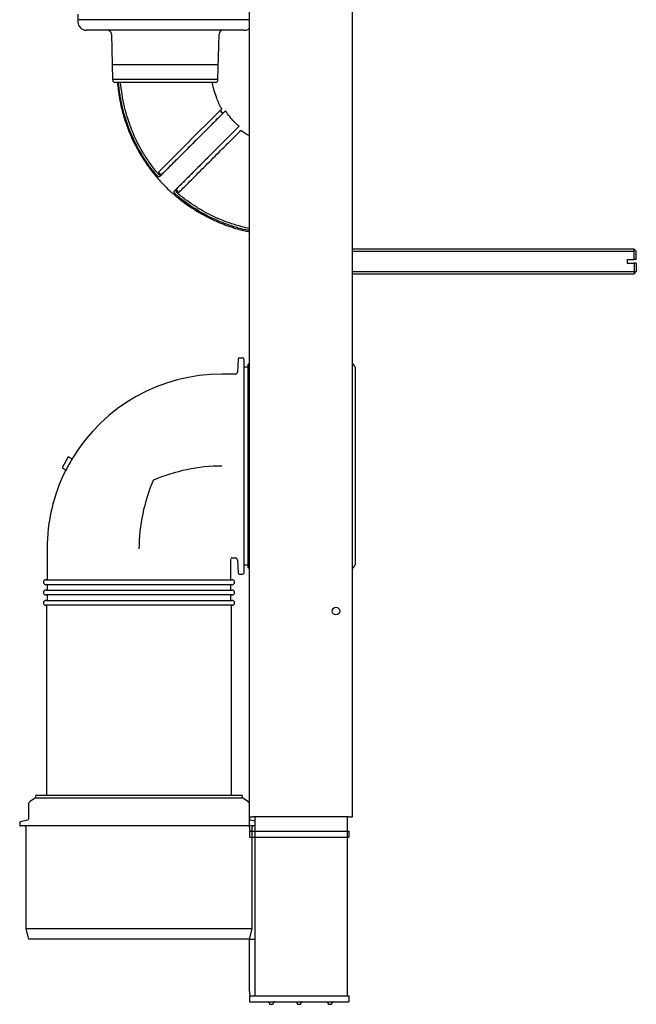
# Model space of a CAD drawing. Units: millimetres. Extents: x -18 to 903, y -18 to 1369.
# Drawn here: x 604 to 903, y 503 to 982 of the extents above; entities that cross this region are included whole.
import ezdxf

# ---------------------------------------------------------------- set-up
doc = ezdxf.new("R2010")
doc.units = ezdxf.units.MM
for name, color, linetype in [('$DDT_AUDIT_GENERATED_(16D)', 7, 'Continuous'), ('$DDT_AUDIT_GENERATED_(E4)', 7, 'Continuous'), ('12_07_76XX_GEWIN', 7, 'Continuous'), ('66246031_DOPPELK', 7, 'Continuous'), ('66354XXX_RAHMEN_', 7, 'Continuous'), ('66429XXX_204289_', 7, 'Continuous'), ('Default', 7, 'Continuous')]:
    doc.layers.add(name, color=color, linetype=linetype)

# ---------------------------------------------------------------- blocks, each defined once
blk = doc.blocks.new('SE1')
at = {"layer": '$DDT_AUDIT_GENERATED_(16D)', "color": 7, "linetype": 'Continuous'}
for p, q in [((631.79, 984.68), (631.79, 981.92)), ((715.29, 981.92), (631.79, 981.92)), ((631.84, 981.92), (631.87, 980.75)), ((712.72, 976.82), (635.86, 976.82)), ((648.14, 974.87), (648.71, 952.92)), ((699.87, 952.92), (700.44, 974.87)), ((699.79, 959.92), (648.79, 959.92)), ((699.87, 952.92), (648.71, 952.92)), ((648.79, 952.92), (648.79, 952.42)), ((699.79, 952.42), (699.79, 952.92)), ((698.79, 951.42), (649.79, 951.42)), ((701.79, 938.64), (694.62, 931.47)), ((703.59, 937.62), (671.6, 905.62)), ((710.21, 930.09), (678.65, 898.53)), ((705.18, 922.23), (711.07, 928.12)), ((710.98, 928.03), (705.18, 922.23)), ((671.32, 907.3), (671.86, 906.68)), ((680.38, 898.18), (679.66, 898.81))]:
    blk.add_line(p, q, dxfattribs=at)
for centre, radius, start, end in [((635.86, 980.82), 4, 181, 270), ((646.14, 974.82), 2, 1.5, 90), ((702.44, 974.82), 2, 90, 178.5), ((712.72, 980.82), 4, 270, 310.0634), ((649.79, 952.42), 1, 180, 270), ((698.79, 952.42), 1, 270, 0), ((702.32, 937.75), 1, 167.7348, 302.6744), ((11572.35, -9925.27), 15368.6, 135.055333, 135.179695), ((710.28, 928.74), 1, 279.8498, 315), ((731.17, 953.23), 32.08, 231.3098, 240.2348), ((671.35, 906.79), 0.515, 347.7529, 94.0081), ((679.9, 898.37), 0.508, 338.7956, 118.6444)]:
    blk.add_arc(centre, radius, start, end, dxfattribs=at)
for points, knots in [([(651.07, 951.43), (651.32, 948.89), (651.77, 944.58), (653.22, 937.75), (655.08, 931.57), (657.21, 926.06), (659.48, 921.24), (661.78, 917.05), (664.02, 913.47), (666.12, 910.46), (668.11, 907.84), (670.19, 905.31), (672.61, 902.6), (675.56, 899.61), (679.09, 896.41), (683.24, 893.08), (687.77, 889.94), (692.62, 887.05), (697.71, 884.47), (703.35, 882.1), (709.22, 880.15), (713.35, 879.12), (715.28, 878.72)], [0, 0, 0, 0, 0.0621337, 0.1256876, 0.1836254, 0.2363341, 0.2840513, 0.3268183, 0.3646424, 0.3975293, 0.4254841, 0.4530125, 0.4855754, 0.5231776, 0.5658074, 0.6134552, 0.6661114, 0.7138112, 0.7649754, 0.819603, 0.8778065, 0.9318262, 0.9318262, 0.9318262, 0.9318262]), ([(669.48, 907.04), (668.2, 908.59), (666.98, 910.2), (665.24, 912.68), (664.67, 913.53), (663.57, 915.23), (663.03, 916.1), (660.43, 920.48), (658.64, 924.1), (655.63, 931.56), (654.41, 935.41), (653.24, 940.36), (653.03, 941.36), (652.64, 943.36), (652.46, 944.37), (651.99, 947.38), (651.75, 949.4), (651.58, 951.42)], [0, 0, 0, 0, 0.125, 0.125, 0.1875, 0.1875, 0.25, 0.25, 0.5, 0.5, 0.75, 0.75, 0.8125, 0.8125, 0.875, 0.875, 1, 1, 1, 1]), ([(670.21, 907.77), (668.96, 909.3), (667.76, 910.88), (666.04, 913.32), (665.49, 914.15), (664.4, 915.83), (663.87, 916.69), (661.32, 921), (659.56, 924.55), (656.6, 931.9), (655.4, 935.68), (654.25, 940.55), (654.04, 941.53), (653.66, 943.5), (653.48, 944.48), (653.02, 947.45), (652.78, 949.43), (652.61, 951.42)], [0, 0, 0, 0, 0.125, 0.125, 0.1875, 0.1875, 0.25, 0.25, 0.5, 0.5, 0.75, 0.75, 0.8125, 0.8125, 0.875, 0.875, 1, 1, 1, 1]), ([(701.8, 938.63), (701.79, 938.64), (700.75, 940.13), (699.45, 943.21), (698.08, 947.27), (697.4, 949.94), (697.26, 951.25), (697.24, 951.43)], [0, 0, 0, 0, 0.003818, 0.419218, 0.694533, 0.963114, 1, 1, 1, 1]), ([(702.86, 936.91), (702.86, 936.91), (702.53, 936.58), (701.25, 935.31), (700.31, 934.37), (697.94, 931.99), (696.51, 930.56), (693.33, 927.38), (691.58, 925.63), (687.97, 922.03), (686.11, 920.17), (682.51, 916.57), (680.77, 914.83), (677.61, 911.66), (676.18, 910.24), (673.87, 907.92), (672.95, 907.01), (672.33, 906.39)], [0, 0, 0, 0, 0.125, 0.125, 0.25, 0.25, 0.375, 0.375, 0.5, 0.5, 0.625, 0.625, 0.75, 0.75, 0.875, 0.875, 1, 1, 1, 1]), ([(702.62, 936.67), (702.58, 936.65), (702.51, 936.61), (702.34, 936.54), (702.11, 936.53), (701.82, 936.61), (701.45, 936.91), (701.26, 937.54), (701.29, 937.79), (701.34, 937.97)], [0, 0, 0, 0, 0.026736, 0.056911, 0.130542, 0.224312, 0.338376, 0.626054, 1, 1, 1, 1]), ([(710.22, 930.1), (710.09, 930.2), (709.59, 930.62), (708.37, 931.75), (706.6, 933.6), (704.85, 935.71), (703.99, 937.09), (703.64, 937.65)], [0, 0, 0, 0, 0.044285, 0.207768, 0.481442, 0.822183, 1, 1, 1, 1]), ([(680.88, 897.96), (681.71, 898.8), (683.08, 900.16), (686.67, 903.75), (688.88, 905.95), (693.61, 910.67), (696.14, 913.2), (700.96, 918.01), (703.25, 920.3), (705.18, 922.23)], [0, 0, 0, 0, 0.25, 0.25, 0.5, 0.5, 0.75, 0.75, 1, 1, 1, 1]), ([(695.11, 914.98), (693.44, 913.31), (691.74, 911.62), (688.5, 908.37), (686.95, 906.82), (684.13, 904.01), (682.88, 902.75), (680.79, 900.66), (679.96, 899.84), (679.39, 899.27)], [0, 0, 0, 0, 0.25, 0.25, 0.5, 0.5, 0.75, 0.75, 1, 1, 1, 1]), ([(671.6, 905.62), (671.56, 905.59), (671.52, 905.56), (671.41, 905.53), (671.34, 905.54), (671.2, 905.56), (671.12, 905.59), (670.95, 905.67), (670.86, 905.73), (670.67, 905.86), (670.57, 905.94), (670.36, 906.11), (670.25, 906.21), (669.92, 906.53), (669.69, 906.78), (669.48, 907.04)], [0, 0, 0, 0, 0.125, 0.125, 0.25, 0.25, 0.375, 0.375, 0.5, 0.5, 0.625, 0.625, 0.75, 0.75, 1, 1, 1, 1]), ([(670.21, 907.77), (670.32, 907.64), (670.42, 907.51), (670.64, 907.27), (670.76, 907.16), (670.98, 906.94), (671.08, 906.84), (671.3, 906.67), (671.4, 906.59), (671.6, 906.46), (671.69, 906.41), (671.86, 906.33), (671.94, 906.3), (672.09, 906.28), (672.15, 906.28), (672.27, 906.31), (672.31, 906.34), (672.35, 906.38)], [0, 0, 0, 0, 0.125, 0.125, 0.25, 0.25, 0.375, 0.375, 0.5, 0.5, 0.625, 0.625, 0.75, 0.75, 0.875, 0.875, 1, 1, 1, 1]), ([(671.32, 907.3), (671.23, 907.41), (671.15, 907.52), (671.05, 907.72), (671.04, 907.8), (671.08, 907.83)], [0, 0, 0, 0, 0.5, 0.5, 1, 1, 1, 1]), ([(672.33, 906.39), (672.3, 906.35), (672.22, 906.37), (672.09, 906.45), (672.04, 906.49), (671.95, 906.58), (671.9, 906.63), (671.86, 906.68)], [0, 0, 0, 0, 0.5, 0.5, 0.75, 0.75, 1, 1, 1, 1]), ([(680.04, 896.39), (679.92, 896.5), (679.79, 896.6), (679.55, 896.83), (679.44, 896.94), (679.23, 897.16), (679.13, 897.27), (678.95, 897.48), (678.87, 897.58), (678.74, 897.78), (678.69, 897.87), (678.61, 898.04), (678.58, 898.12), (678.56, 898.26), (678.56, 898.33), (678.58, 898.44), (678.61, 898.49), (678.65, 898.53)], [0, 0, 0, 0, 0.125, 0.125, 0.25, 0.25, 0.375, 0.375, 0.5, 0.5, 0.625, 0.625, 0.75, 0.75, 0.875, 0.875, 1, 1, 1, 1]), ([(679.4, 899.28), (679.36, 899.24), (679.33, 899.19), (679.3, 899.07), (679.3, 899.01), (679.32, 898.86), (679.35, 898.78), (679.42, 898.61), (679.48, 898.52), (679.6, 898.32), (679.68, 898.22), (679.85, 898), (679.95, 897.89), (680.27, 897.56), (680.51, 897.33), (680.77, 897.12)], [0, 0, 0, 0, 0.125, 0.125, 0.25, 0.25, 0.375, 0.375, 0.5, 0.5, 0.625, 0.625, 0.75, 0.75, 1, 1, 1, 1]), ([(679.66, 898.81), (679.56, 898.9), (679.47, 899), (679.37, 899.17), (679.36, 899.24), (679.39, 899.27)], [0, 0, 0, 0, 0.5, 0.5, 1, 1, 1, 1]), ([(715.28, 879.3), (713.93, 879.58), (712.58, 879.9), (709.34, 880.76), (707.46, 881.33), (704.65, 882.3), (703.72, 882.64), (701.87, 883.35), (700.96, 883.72), (696.44, 885.66), (692.97, 887.46), (687.96, 890.52), (686.33, 891.61), (683.93, 893.33), (683.14, 893.92), (681.58, 895.13), (680.8, 895.75), (680.04, 896.39)], [0.1618601, 0.1618601, 0.1618601, 0.1618601, 0.25, 0.25, 0.375, 0.375, 0.4375, 0.4375, 0.5, 0.5, 0.75, 0.75, 0.875, 0.875, 0.9375, 0.9375, 1, 1, 1, 1]), ([(680.88, 897.96), (680.84, 897.93), (680.77, 897.94), (680.59, 898.02), (680.48, 898.09), (680.38, 898.18)], [0, 0, 0, 0, 0.5, 0.5, 1, 1, 1, 1]), ([(715.28, 880.34), (713.98, 880.62), (712.69, 880.93), (709.54, 881.77), (707.69, 882.33), (704.93, 883.29), (704.01, 883.62), (702.21, 884.32), (701.31, 884.69), (696.88, 886.59), (693.47, 888.36), (688.55, 891.37), (686.95, 892.43), (684.59, 894.12), (683.81, 894.7), (682.28, 895.88), (681.52, 896.49), (680.77, 897.12)], [0.1637364, 0.1637364, 0.1637364, 0.1637364, 0.25, 0.25, 0.375, 0.375, 0.4375, 0.4375, 0.5, 0.5, 0.75, 0.75, 0.875, 0.875, 0.9375, 0.9375, 1, 1, 1, 1])]:
    blk.add_open_spline(points, degree=3, knots=knots, dxfattribs=at)
blk.add_open_spline([(710.45, 927.76), (710.42, 927.75), (710.4, 927.74), (710.38, 927.74)], degree=3, dxfattribs=at)
at = {"layer": '$DDT_AUDIT_GENERATED_(E4)', "color": 7, "linetype": 'Continuous'}
for p, q in [((611.29, 603.62), (608.62, 601.82)), ((611.29, 604.42), (611.29, 603.62)), ((611.29, 603.62), (711.79, 603.62)), ((611.79, 604.92), (711.29, 604.92)), ((711.79, 603.62), (711.79, 604.42)), ((714.46, 601.82), (711.79, 603.62)), ((607.74, 600.16), (607.74, 593.31)), ((603.54, 591.41), (603.54, 590.42)), ((607.37, 592.82), (603.91, 591.9)), ((715.19, 589.92), (604.04, 589.92)), ((606.54, 589.42), (606.54, 539.92)), ((716.54, 539.92), (716.54, 584.42)), ((716.54, 539.92), (606.54, 539.92)), ((606.54, 539.92), (607.88, 534.92)), ((715.2, 534.92), (716.54, 539.92)), ((715.19, 534.92), (607.88, 534.92))]:
    blk.add_line(p, q, dxfattribs=at)
for centre, radius, start, end in [((611.79, 604.42), 0.5, 90, 180), ((711.29, 604.42), 0.5, 0, 90), ((609.74, 600.16), 2, 124, 180), ((713.34, 600.16), 2, 22.0927, 56), ((604.04, 591.41), 0.5, 105, 180), ((604.04, 590.42), 0.5, 180, 270), ((606.04, 589.42), 0.5, 0, 90), ((607.24, 593.31), 0.5, 285, 0)]:
    blk.add_arc(centre, radius, start, end, dxfattribs=at)
at = {"layer": '12_07_76XX_GEWIN', "color": 7, "linetype": 'Continuous'}
for p, q in [((902.29, 870.42), (765.29, 870.42)), ((765.29, 869.35), (902.29, 869.35)), ((902.29, 865.37), (902.29, 870.42)), ((903.29, 869.42), (902.29, 870.42)), ((903.29, 865.37), (903.29, 869.42)), ((898.79, 865.37), (898.79, 863.47)), ((898.79, 865.37), (902.29, 865.37)), ((898.79, 863.47), (902.29, 863.47)), ((903.29, 865.37), (902.29, 865.37)), ((902.29, 863.47), (902.29, 858.42)), ((903.29, 863.47), (902.29, 863.47)), ((903.29, 863.47), (903.29, 859.42)), ((765.29, 859.5), (903.29, 859.5)), ((765.29, 858.42), (902.29, 858.42)), ((902.29, 858.42), (903.29, 859.42))]:
    blk.add_line(p, q, dxfattribs=at)
at = {"layer": '66246031_DOPPELK', "color": 7, "linetype": 'Continuous'}
for p, q in [((709.72, 816.96), (709.39, 810.57)), ((712.04, 817.43), (710.22, 817.43)), ((712.54, 816.93), (712.54, 712.91)), ((714.68, 715.42), (714.68, 814.42)), ((715.29, 814.42), (714.68, 814.42)), ((766.3, 813.65), (765.29, 814.86)), ((708.39, 809.62), (701.84, 809.62)), ((714.68, 812.92), (712.54, 812.92)), ((766.54, 813.01), (766.54, 716.84)), ((627.15, 769.34), (624.25, 764.09)), ((628.53, 768.55), (627.15, 769.34)), ((628.53, 768.55), (628.53, 768.55)), ((624.25, 764.09), (625.63, 763.29)), ((625.64, 763.29), (625.63, 763.29)), ((616.84, 724.62), (616.84, 709.82)), ((706.24, 709.82), (706.24, 719.72)), ((706.74, 720.22), (708.39, 720.22)), ((709.39, 719.27), (709.72, 712.88)), ((712.54, 716.92), (714.68, 716.92)), ((714.68, 715.42), (715.29, 715.42)), ((765.29, 714.99), (766.3, 716.19)), ((616.24, 709.62), (706.84, 709.62)), ((710.22, 712.41), (712.04, 712.41)), ((706.84, 707.22), (616.24, 707.22)), ((616.24, 704.62), (706.84, 704.62)), ((616.84, 707.02), (616.84, 704.82)), ((706.24, 704.82), (706.24, 707.02)), ((706.84, 702.22), (616.24, 702.22)), ((616.24, 699.62), (706.84, 699.62)), ((616.84, 702.02), (616.84, 699.82)), ((706.24, 699.82), (706.24, 702.02)), ((706.84, 697.22), (616.24, 697.22)), ((616.54, 697.02), (616.54, 604.92)), ((706.54, 604.92), (706.54, 697.02))]:
    blk.add_line(p, q, dxfattribs=at)
for centre, radius, start, end in [((710.22, 816.93), 0.5, 90, 177), ((712.04, 816.93), 0.5, 0, 90), ((701.84, 724.62), 85, 90, 148.7334), ((708.39, 810.62), 1, 270, 357), ((765.54, 813.01), 1, 0, 40), ((701.84, 724.62), 84.96, 148.733, 153.4285), ((628.75, 769), 0.5, 240, 329.1827), ((628.78, 769.01), 0.525, 241.6187, 326.0709), ((701.84, 724.62), 85, 153.4276, 180), ((625.37, 762.84), 0.526, 336.0535, 59.4962), ((625.37, 762.87), 0.5, 332.8321, 57.126), ((702.39, 678.22), 86.71, 90.3632, 113.0015), ((748.24, 724.07), 86.71, 156.9985, 179.6368), ((668.56, 757.9), 0.143, 112.5187, 157.4813), ((706.74, 719.72), 0.5, 92.607, 177.1824), ((708.39, 719.22), 1, 3, 90), ((765.54, 716.84), 1, 320, 0), ((616.24, 708.42), 1.2, 90, 270), ((616.64, 709.82), 0.2, 270, 0), ((706.44, 709.82), 0.2, 180, 270), ((706.84, 708.42), 1.2, 270, 90), ((710.22, 712.91), 0.5, 183, 270), ((712.04, 712.91), 0.5, 270, 0), ((616.24, 703.42), 1.2, 90, 270), ((616.64, 707.02), 0.2, 0, 90), ((616.64, 704.82), 0.2, 270, 0), ((706.44, 707.02), 0.2, 90, 180), ((706.44, 704.82), 0.2, 180, 270), ((706.84, 703.42), 1.2, 270, 90), ((616.24, 698.42), 1.2, 90, 270), ((616.64, 702.02), 0.2, 0, 90), ((616.64, 699.82), 0.2, 270, 0), ((706.44, 702.02), 0.2, 90, 180), ((706.44, 699.82), 0.2, 180, 270), ((706.84, 698.42), 1.2, 270, 90), ((616.34, 697.02), 0.2, 0, 90), ((706.74, 697.02), 0.2, 90, 180)]:
    blk.add_arc(centre, radius, start, end, dxfattribs=at)
at = {"layer": '66354XXX_RAHMEN_', "color": 7, "linetype": 'Continuous'}
for p, q in [((715.29, 594.42), (715.29, 1366.22)), ((765.29, 594.42), (765.29, 1366.22)), ((715.29, 594.42), (716.89, 594.42)), ((763.69, 594.42), (716.89, 594.42)), ((763.69, 594.42), (765.29, 594.42))]:
    blk.add_line(p, q, dxfattribs=at)
blk.add_circle((757.29, 694.42), 1.85, dxfattribs=at)
at = {"layer": '66429XXX_204289_', "color": 7, "linetype": 'Continuous'}
for p, q in [((715.19, 614.92), (715.29, 614.92)), ((715.19, 612.92), (715.19, 614.92)), ((715.19, 589.42), (715.19, 612.92)), ((717.79, 594.42), (717.79, 587.42)), ((717.79, 594.42), (717.79, 587.42)), ((762.79, 594.42), (762.79, 587.42)), ((762.79, 594.42), (762.79, 587.42)), ((715.19, 587.42), (715.19, 584.42)), ((715.19, 587.42), (717.19, 587.42)), ((715.19, 584.42), (717.19, 584.42)), ((717.19, 587.42), (761.59, 587.42)), ((717.19, 584.42), (761.59, 584.42)), ((717.79, 584.42), (717.79, 507.42)), ((761.59, 587.42), (763.59, 587.42)), ((761.59, 584.42), (763.59, 584.42)), ((762.79, 584.42), (762.79, 507.42)), ((763.59, 587.42), (763.59, 584.42)), ((715.19, 534.92), (717.79, 534.92)), ((715.19, 532.92), (715.19, 534.92)), ((715.19, 509.42), (715.19, 532.92)), ((715.19, 507.42), (715.19, 504.42)), ((715.19, 507.42), (717.19, 507.42)), ((715.19, 504.42), (717.19, 504.42)), ((717.19, 507.42), (761.59, 507.42)), ((717.19, 504.42), (761.59, 504.42)), ((724.52, 504.37), (725.16, 503.27)), ((725.25, 503.22), (726.53, 503.22)), ((726.62, 503.27), (727.26, 504.37)), ((738.02, 504.37), (738.66, 503.27)), ((738.75, 503.22), (740.03, 503.22)), ((740.12, 503.27), (740.76, 504.37)), ((753.02, 504.37), (753.66, 503.27)), ((753.75, 503.22), (755.03, 503.22)), ((755.12, 503.27), (755.76, 504.37)), ((761.59, 507.42), (763.59, 507.42)), ((761.59, 504.42), (763.59, 504.42)), ((763.59, 507.42), (763.59, 504.42))]:
    blk.add_line(p, q, dxfattribs=at)
for centre, radius, start, end in [((720.19, 589.42), 5, 180, 203.5782), ((720.19, 509.42), 5, 180, 203.5782), ((724.43, 504.32), 0.1, 30.2564, 90), ((725.25, 503.32), 0.1, 210.2564, 270), ((726.53, 503.32), 0.1, 270, 329.7436), ((727.35, 504.32), 0.1, 90, 149.7436), ((737.93, 504.32), 0.1, 30.2564, 90), ((738.75, 503.32), 0.1, 210.2564, 270), ((740.03, 503.32), 0.1, 270, 329.7436), ((740.85, 504.32), 0.1, 90, 149.7436), ((752.93, 504.32), 0.1, 30.2564, 90), ((753.75, 503.32), 0.1, 210.2564, 270), ((755.03, 503.32), 0.1, 270, 329.7436), ((755.85, 504.32), 0.1, 90, 149.7436)]:
    blk.add_arc(centre, radius, start, end, dxfattribs=at)
blk = doc.blocks.new('SE4')
at = {"layer": '$DDT_AUDIT_GENERATED_(16D)', "color": 7, "linetype": 'Continuous'}
for p, q in [((631.79, 984.68), (631.79, 981.92)), ((715.29, 981.92), (631.79, 981.92)), ((631.84, 981.92), (631.87, 980.75)), ((712.72, 976.82), (635.86, 976.82)), ((648.14, 974.87), (648.71, 952.92)), ((699.87, 952.92), (700.44, 974.87)), ((699.79, 959.92), (648.79, 959.92)), ((699.87, 952.92), (648.71, 952.92)), ((648.79, 952.92), (648.79, 952.42)), ((699.79, 952.42), (699.79, 952.92)), ((698.79, 951.42), (649.79, 951.42)), ((701.79, 938.64), (694.62, 931.47)), ((703.59, 937.62), (671.6, 905.62)), ((710.21, 930.09), (678.65, 898.53)), ((705.18, 922.23), (711.07, 928.12)), ((710.98, 928.03), (705.18, 922.23)), ((671.32, 907.3), (671.86, 906.68)), ((680.38, 898.18), (679.66, 898.81))]:
    blk.add_line(p, q, dxfattribs=at)
for centre, radius, start, end in [((635.86, 980.82), 4, 181, 270), ((646.14, 974.82), 2, 1.5, 90), ((702.44, 974.82), 2, 90, 178.5), ((712.72, 980.82), 4, 270, 310.0634), ((649.79, 952.42), 1, 180, 270), ((698.79, 952.42), 1, 270, 0), ((702.32, 937.75), 1, 167.7348, 302.6744), ((11572.35, -9925.27), 15368.6, 135.055333, 135.179695), ((710.28, 928.74), 1, 279.8498, 315), ((731.17, 953.23), 32.08, 231.3098, 240.2348), ((671.35, 906.79), 0.515, 347.7529, 94.0081), ((679.9, 898.37), 0.508, 338.7956, 118.6444)]:
    blk.add_arc(centre, radius, start, end, dxfattribs=at)
for points, knots in [([(651.07, 951.43), (651.32, 948.89), (651.77, 944.58), (653.22, 937.75), (655.08, 931.57), (657.21, 926.06), (659.48, 921.24), (661.78, 917.05), (664.02, 913.47), (666.12, 910.46), (668.11, 907.84), (670.19, 905.31), (672.61, 902.6), (675.56, 899.61), (679.09, 896.41), (683.24, 893.08), (687.77, 889.94), (692.62, 887.05), (697.71, 884.47), (703.35, 882.1), (709.22, 880.15), (713.35, 879.12), (715.28, 878.72)], [0, 0, 0, 0, 0.0621337, 0.1256876, 0.1836254, 0.2363341, 0.2840513, 0.3268183, 0.3646424, 0.3975293, 0.4254841, 0.4530125, 0.4855754, 0.5231776, 0.5658074, 0.6134552, 0.6661114, 0.7138112, 0.7649754, 0.819603, 0.8778065, 0.9318262, 0.9318262, 0.9318262, 0.9318262]), ([(669.48, 907.04), (668.2, 908.59), (666.98, 910.2), (665.24, 912.68), (664.67, 913.53), (663.57, 915.23), (663.03, 916.1), (660.43, 920.48), (658.64, 924.1), (655.63, 931.56), (654.41, 935.41), (653.24, 940.36), (653.03, 941.36), (652.64, 943.36), (652.46, 944.37), (651.99, 947.38), (651.75, 949.4), (651.58, 951.42)], [0, 0, 0, 0, 0.125, 0.125, 0.1875, 0.1875, 0.25, 0.25, 0.5, 0.5, 0.75, 0.75, 0.8125, 0.8125, 0.875, 0.875, 1, 1, 1, 1]), ([(670.21, 907.77), (668.96, 909.3), (667.76, 910.88), (666.04, 913.32), (665.49, 914.15), (664.4, 915.83), (663.87, 916.69), (661.32, 921), (659.56, 924.55), (656.6, 931.9), (655.4, 935.68), (654.25, 940.55), (654.04, 941.53), (653.66, 943.5), (653.48, 944.48), (653.02, 947.45), (652.78, 949.43), (652.61, 951.42)], [0, 0, 0, 0, 0.125, 0.125, 0.1875, 0.1875, 0.25, 0.25, 0.5, 0.5, 0.75, 0.75, 0.8125, 0.8125, 0.875, 0.875, 1, 1, 1, 1]), ([(701.8, 938.63), (701.79, 938.64), (700.75, 940.13), (699.45, 943.21), (698.08, 947.27), (697.4, 949.94), (697.26, 951.25), (697.24, 951.43)], [0, 0, 0, 0, 0.003818, 0.419218, 0.694533, 0.963114, 1, 1, 1, 1]), ([(702.86, 936.91), (702.86, 936.91), (702.53, 936.58), (701.25, 935.31), (700.31, 934.37), (697.94, 931.99), (696.51, 930.56), (693.33, 927.38), (691.58, 925.63), (687.97, 922.03), (686.11, 920.17), (682.51, 916.57), (680.77, 914.83), (677.61, 911.66), (676.18, 910.24), (673.87, 907.92), (672.95, 907.01), (672.33, 906.39)], [0, 0, 0, 0, 0.125, 0.125, 0.25, 0.25, 0.375, 0.375, 0.5, 0.5, 0.625, 0.625, 0.75, 0.75, 0.875, 0.875, 1, 1, 1, 1]), ([(702.62, 936.67), (702.58, 936.65), (702.51, 936.61), (702.34, 936.54), (702.11, 936.53), (701.82, 936.61), (701.45, 936.91), (701.26, 937.54), (701.29, 937.79), (701.34, 937.97)], [0, 0, 0, 0, 0.026736, 0.056911, 0.130542, 0.224312, 0.338376, 0.626054, 1, 1, 1, 1]), ([(710.22, 930.1), (710.09, 930.2), (709.59, 930.62), (708.37, 931.75), (706.6, 933.6), (704.85, 935.71), (703.99, 937.09), (703.64, 937.65)], [0, 0, 0, 0, 0.044285, 0.207768, 0.481442, 0.822183, 1, 1, 1, 1]), ([(680.88, 897.96), (681.71, 898.8), (683.08, 900.16), (686.67, 903.75), (688.88, 905.95), (693.61, 910.67), (696.14, 913.2), (700.96, 918.01), (703.25, 920.3), (705.18, 922.23)], [0, 0, 0, 0, 0.25, 0.25, 0.5, 0.5, 0.75, 0.75, 1, 1, 1, 1]), ([(695.11, 914.98), (693.44, 913.31), (691.74, 911.62), (688.5, 908.37), (686.95, 906.82), (684.13, 904.01), (682.88, 902.75), (680.79, 900.66), (679.96, 899.84), (679.39, 899.27)], [0, 0, 0, 0, 0.25, 0.25, 0.5, 0.5, 0.75, 0.75, 1, 1, 1, 1]), ([(671.6, 905.62), (671.56, 905.59), (671.52, 905.56), (671.41, 905.53), (671.34, 905.54), (671.2, 905.56), (671.12, 905.59), (670.95, 905.67), (670.86, 905.73), (670.67, 905.86), (670.57, 905.94), (670.36, 906.11), (670.25, 906.21), (669.92, 906.53), (669.69, 906.78), (669.48, 907.04)], [0, 0, 0, 0, 0.125, 0.125, 0.25, 0.25, 0.375, 0.375, 0.5, 0.5, 0.625, 0.625, 0.75, 0.75, 1, 1, 1, 1]), ([(670.21, 907.77), (670.32, 907.64), (670.42, 907.51), (670.64, 907.27), (670.76, 907.16), (670.98, 906.94), (671.08, 906.84), (671.3, 906.67), (671.4, 906.59), (671.6, 906.46), (671.69, 906.41), (671.86, 906.33), (671.94, 906.3), (672.09, 906.28), (672.15, 906.28), (672.27, 906.31), (672.31, 906.34), (672.35, 906.38)], [0, 0, 0, 0, 0.125, 0.125, 0.25, 0.25, 0.375, 0.375, 0.5, 0.5, 0.625, 0.625, 0.75, 0.75, 0.875, 0.875, 1, 1, 1, 1]), ([(671.32, 907.3), (671.23, 907.41), (671.15, 907.52), (671.05, 907.72), (671.04, 907.8), (671.08, 907.83)], [0, 0, 0, 0, 0.5, 0.5, 1, 1, 1, 1]), ([(672.33, 906.39), (672.3, 906.35), (672.22, 906.37), (672.09, 906.45), (672.04, 906.49), (671.95, 906.58), (671.9, 906.63), (671.86, 906.68)], [0, 0, 0, 0, 0.5, 0.5, 0.75, 0.75, 1, 1, 1, 1]), ([(680.04, 896.39), (679.92, 896.5), (679.79, 896.6), (679.55, 896.83), (679.44, 896.94), (679.23, 897.16), (679.13, 897.27), (678.95, 897.48), (678.87, 897.58), (678.74, 897.78), (678.69, 897.87), (678.61, 898.04), (678.58, 898.12), (678.56, 898.26), (678.56, 898.33), (678.58, 898.44), (678.61, 898.49), (678.65, 898.53)], [0, 0, 0, 0, 0.125, 0.125, 0.25, 0.25, 0.375, 0.375, 0.5, 0.5, 0.625, 0.625, 0.75, 0.75, 0.875, 0.875, 1, 1, 1, 1]), ([(679.4, 899.28), (679.36, 899.24), (679.33, 899.19), (679.3, 899.07), (679.3, 899.01), (679.32, 898.86), (679.35, 898.78), (679.42, 898.61), (679.48, 898.52), (679.6, 898.32), (679.68, 898.22), (679.85, 898), (679.95, 897.89), (680.27, 897.56), (680.51, 897.33), (680.77, 897.12)], [0, 0, 0, 0, 0.125, 0.125, 0.25, 0.25, 0.375, 0.375, 0.5, 0.5, 0.625, 0.625, 0.75, 0.75, 1, 1, 1, 1]), ([(679.66, 898.81), (679.56, 898.9), (679.47, 899), (679.37, 899.17), (679.36, 899.24), (679.39, 899.27)], [0, 0, 0, 0, 0.5, 0.5, 1, 1, 1, 1]), ([(715.28, 879.3), (713.93, 879.58), (712.58, 879.9), (709.34, 880.76), (707.46, 881.33), (704.65, 882.3), (703.72, 882.64), (701.87, 883.35), (700.96, 883.72), (696.44, 885.66), (692.97, 887.46), (687.96, 890.52), (686.33, 891.61), (683.93, 893.33), (683.14, 893.92), (681.58, 895.13), (680.8, 895.75), (680.04, 896.39)], [0.1618601, 0.1618601, 0.1618601, 0.1618601, 0.25, 0.25, 0.375, 0.375, 0.4375, 0.4375, 0.5, 0.5, 0.75, 0.75, 0.875, 0.875, 0.9375, 0.9375, 1, 1, 1, 1]), ([(680.88, 897.96), (680.84, 897.93), (680.77, 897.94), (680.59, 898.02), (680.48, 898.09), (680.38, 898.18)], [0, 0, 0, 0, 0.5, 0.5, 1, 1, 1, 1]), ([(715.28, 880.34), (713.98, 880.62), (712.69, 880.93), (709.54, 881.77), (707.69, 882.33), (704.93, 883.29), (704.01, 883.62), (702.21, 884.32), (701.31, 884.69), (696.88, 886.59), (693.47, 888.36), (688.55, 891.37), (686.95, 892.43), (684.59, 894.12), (683.81, 894.7), (682.28, 895.88), (681.52, 896.49), (680.77, 897.12)], [0.1637364, 0.1637364, 0.1637364, 0.1637364, 0.25, 0.25, 0.375, 0.375, 0.4375, 0.4375, 0.5, 0.5, 0.75, 0.75, 0.875, 0.875, 0.9375, 0.9375, 1, 1, 1, 1])]:
    blk.add_open_spline(points, degree=3, knots=knots, dxfattribs=at)
blk.add_open_spline([(710.45, 927.76), (710.42, 927.75), (710.4, 927.74), (710.38, 927.74)], degree=3, dxfattribs=at)
at = {"layer": '$DDT_AUDIT_GENERATED_(E4)', "color": 7, "linetype": 'Continuous'}
for p, q in [((611.29, 603.62), (608.62, 601.82)), ((611.29, 604.42), (611.29, 603.62)), ((611.29, 603.62), (711.79, 603.62)), ((611.79, 604.92), (711.29, 604.92)), ((711.79, 603.62), (711.79, 604.42)), ((714.46, 601.82), (711.79, 603.62)), ((607.74, 600.16), (607.74, 593.31)), ((715.34, 593.31), (715.34, 594.42)), ((603.54, 591.41), (603.54, 590.42)), ((607.37, 592.82), (603.91, 591.9)), ((717.79, 589.92), (604.04, 589.92)), ((606.54, 589.42), (606.54, 539.92)), ((717.79, 592.26), (715.71, 592.82)), ((716.54, 539.92), (716.54, 589.42)), ((716.54, 539.92), (606.54, 539.92)), ((606.54, 539.92), (607.88, 534.92)), ((715.2, 534.92), (716.54, 539.92)), ((715.19, 534.92), (607.88, 534.92))]:
    blk.add_line(p, q, dxfattribs=at)
for centre, radius, start, end in [((611.79, 604.42), 0.5, 90, 180), ((711.29, 604.42), 0.5, 0, 90), ((609.74, 600.16), 2, 124, 180), ((713.34, 600.16), 2, 12.4255, 56), ((604.04, 591.41), 0.5, 105, 180), ((604.04, 590.42), 0.5, 180, 270), ((606.04, 589.42), 0.5, 0, 90), ((607.24, 593.31), 0.5, 285, 0), ((715.84, 593.31), 0.5, 180, 255), ((717.04, 589.42), 0.5, 90, 180)]:
    blk.add_arc(centre, radius, start, end, dxfattribs=at)
at = {"layer": '12_07_76XX_GEWIN', "color": 7, "linetype": 'Continuous'}
for p, q in [((902.29, 870.42), (765.29, 870.42)), ((765.29, 869.35), (902.29, 869.35)), ((902.29, 865.37), (902.29, 870.42)), ((903.29, 869.42), (902.29, 870.42)), ((903.29, 865.37), (903.29, 869.42)), ((898.79, 865.37), (898.79, 863.47)), ((898.79, 865.37), (902.29, 865.37)), ((898.79, 863.47), (902.29, 863.47)), ((903.29, 865.37), (902.29, 865.37)), ((902.29, 863.47), (902.29, 858.42)), ((903.29, 863.47), (902.29, 863.47)), ((903.29, 863.47), (903.29, 859.42)), ((765.29, 859.5), (903.29, 859.5)), ((765.29, 858.42), (902.29, 858.42)), ((902.29, 858.42), (903.29, 859.42))]:
    blk.add_line(p, q, dxfattribs=at)
at = {"layer": '66246031_DOPPELK', "color": 7, "linetype": 'Continuous'}
for p, q in [((709.72, 816.96), (709.39, 810.57)), ((712.04, 817.43), (710.22, 817.43)), ((712.54, 816.93), (712.54, 712.91)), ((714.68, 715.42), (714.68, 814.42)), ((715.29, 814.42), (714.68, 814.42)), ((766.3, 813.65), (765.29, 814.86)), ((708.39, 809.62), (701.84, 809.62)), ((714.68, 812.92), (712.54, 812.92)), ((766.54, 813.01), (766.54, 716.84)), ((627.15, 769.34), (624.25, 764.09)), ((628.53, 768.55), (627.15, 769.34)), ((628.53, 768.55), (628.53, 768.55)), ((624.25, 764.09), (625.63, 763.29)), ((625.64, 763.29), (625.63, 763.29)), ((616.84, 724.62), (616.84, 709.82)), ((706.24, 709.82), (706.24, 719.72)), ((706.74, 720.22), (708.39, 720.22)), ((709.39, 719.27), (709.72, 712.88)), ((712.54, 716.92), (714.68, 716.92)), ((714.68, 715.42), (715.29, 715.42)), ((765.29, 714.99), (766.3, 716.19)), ((616.24, 709.62), (706.84, 709.62)), ((710.22, 712.41), (712.04, 712.41)), ((706.84, 707.22), (616.24, 707.22)), ((616.24, 704.62), (706.84, 704.62)), ((616.84, 707.02), (616.84, 704.82)), ((706.24, 704.82), (706.24, 707.02)), ((706.84, 702.22), (616.24, 702.22)), ((616.24, 699.62), (706.84, 699.62)), ((616.84, 702.02), (616.84, 699.82)), ((706.24, 699.82), (706.24, 702.02)), ((706.84, 697.22), (616.24, 697.22)), ((616.54, 697.02), (616.54, 604.92)), ((706.54, 604.92), (706.54, 697.02))]:
    blk.add_line(p, q, dxfattribs=at)
for centre, radius, start, end in [((710.22, 816.93), 0.5, 90, 177), ((712.04, 816.93), 0.5, 0, 90), ((701.84, 724.62), 85, 90, 148.7334), ((708.39, 810.62), 1, 270, 357), ((765.54, 813.01), 1, 0, 40), ((701.84, 724.62), 84.96, 148.733, 153.4285), ((628.75, 769), 0.5, 240, 329.1827), ((628.78, 769.01), 0.525, 241.6187, 326.0709), ((701.84, 724.62), 85, 153.4276, 180), ((625.37, 762.84), 0.526, 336.0535, 59.4962), ((625.37, 762.87), 0.5, 332.8321, 57.126), ((702.39, 678.22), 86.71, 90.3632, 113.0015), ((748.24, 724.07), 86.71, 156.9985, 179.6368), ((668.56, 757.9), 0.143, 112.5187, 157.4813), ((706.74, 719.72), 0.5, 92.607, 177.1824), ((708.39, 719.22), 1, 3, 90), ((765.54, 716.84), 1, 320, 0), ((616.24, 708.42), 1.2, 90, 270), ((616.64, 709.82), 0.2, 270, 0), ((706.44, 709.82), 0.2, 180, 270), ((706.84, 708.42), 1.2, 270, 90), ((710.22, 712.91), 0.5, 183, 270), ((712.04, 712.91), 0.5, 270, 0), ((616.24, 703.42), 1.2, 90, 270), ((616.64, 707.02), 0.2, 0, 90), ((616.64, 704.82), 0.2, 270, 0), ((706.44, 707.02), 0.2, 90, 180), ((706.44, 704.82), 0.2, 180, 270), ((706.84, 703.42), 1.2, 270, 90), ((616.24, 698.42), 1.2, 90, 270), ((616.64, 702.02), 0.2, 0, 90), ((616.64, 699.82), 0.2, 270, 0), ((706.44, 702.02), 0.2, 90, 180), ((706.44, 699.82), 0.2, 180, 270), ((706.84, 698.42), 1.2, 270, 90), ((616.34, 697.02), 0.2, 0, 90), ((706.74, 697.02), 0.2, 90, 180)]:
    blk.add_arc(centre, radius, start, end, dxfattribs=at)
at = {"layer": '66354XXX_RAHMEN_', "color": 7, "linetype": 'Continuous'}
for p, q in [((715.29, 594.42), (715.29, 1366.22)), ((765.29, 594.42), (765.29, 1366.22)), ((715.29, 594.42), (716.89, 594.42)), ((763.69, 594.42), (716.89, 594.42)), ((763.69, 594.42), (765.29, 594.42))]:
    blk.add_line(p, q, dxfattribs=at)
blk.add_circle((757.29, 694.42), 1.85, dxfattribs=at)
at = {"layer": '66429XXX_204289_', "color": 7, "linetype": 'Continuous'}
for p, q in [((717.79, 594.42), (717.79, 507.42)), ((762.79, 594.42), (762.79, 507.42)), ((715.19, 534.92), (717.79, 534.92)), ((715.19, 532.92), (715.19, 534.92)), ((715.19, 509.42), (715.19, 532.92)), ((715.19, 507.42), (715.19, 504.42)), ((715.19, 507.42), (717.19, 507.42)), ((715.19, 504.42), (717.19, 504.42)), ((717.19, 507.42), (761.59, 507.42)), ((717.19, 504.42), (761.59, 504.42)), ((724.52, 504.37), (725.16, 503.27)), ((725.25, 503.22), (726.53, 503.22)), ((726.62, 503.27), (727.26, 504.37)), ((738.02, 504.37), (738.66, 503.27)), ((738.75, 503.22), (740.03, 503.22)), ((740.12, 503.27), (740.76, 504.37)), ((753.02, 504.37), (753.66, 503.27)), ((753.75, 503.22), (755.03, 503.22)), ((755.12, 503.27), (755.76, 504.37)), ((761.59, 507.42), (763.59, 507.42)), ((761.59, 504.42), (763.59, 504.42)), ((763.59, 507.42), (763.59, 504.42))]:
    blk.add_line(p, q, dxfattribs=at)
for centre, radius, start, end in [((720.19, 509.42), 5, 180, 203.5782), ((724.43, 504.32), 0.1, 30.2564, 90), ((725.25, 503.32), 0.1, 210.2564, 270), ((726.53, 503.32), 0.1, 270, 329.7436), ((727.35, 504.32), 0.1, 90, 149.7436), ((737.93, 504.32), 0.1, 30.2564, 90), ((738.75, 503.32), 0.1, 210.2564, 270), ((740.03, 503.32), 0.1, 270, 329.7436), ((740.85, 504.32), 0.1, 90, 149.7436), ((752.93, 504.32), 0.1, 30.2564, 90), ((753.75, 503.32), 0.1, 210.2564, 270), ((755.03, 503.32), 0.1, 270, 329.7436), ((755.85, 504.32), 0.1, 90, 149.7436)]:
    blk.add_arc(centre, radius, start, end, dxfattribs=at)

msp = doc.modelspace()

# ---------------------------------------------------------------- block references
at = {"layer": 'Default'}
for name in ['SE1', 'SE4']:
    msp.add_blockref(name, (0, 0), dxfattribs=at)

doc.saveas('drawing.dxf')
